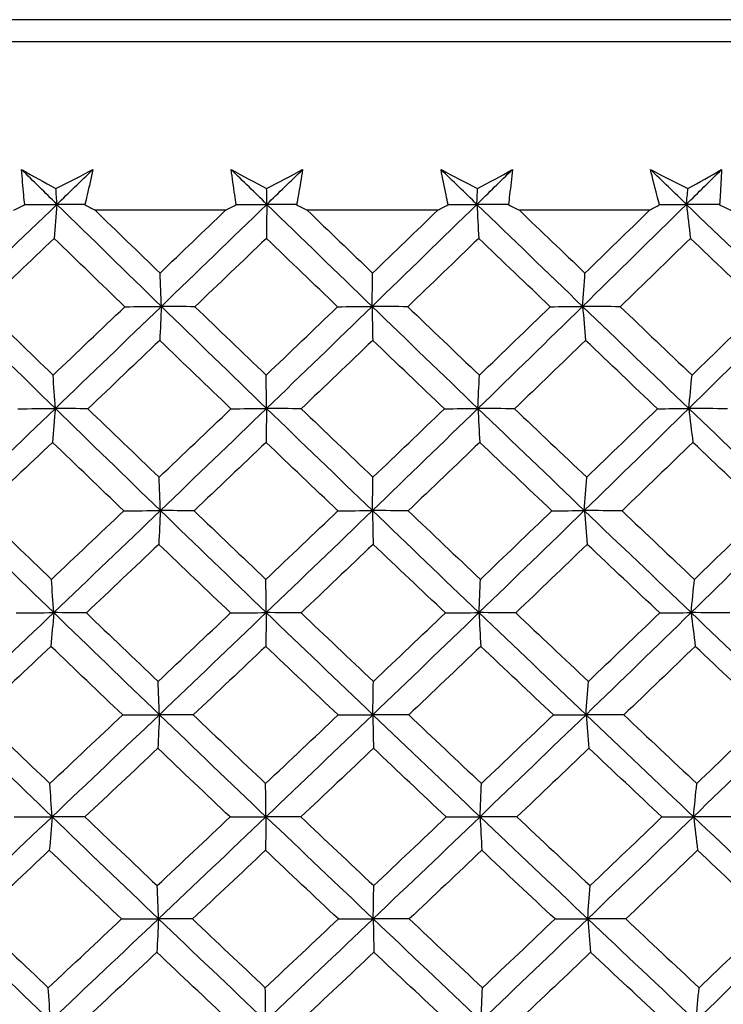
# Model space of a CAD drawing. Units: millimetres. Extents: x 28 to 1011, y 28 to 707.
# Drawn here: x 183 to 188, y 279 to 286 of the extents above; entities that cross this region are included whole.
import ezdxf

# ---------------------------------------------------------------- set-up
doc = ezdxf.new("R2010")
doc.units = ezdxf.units.MM
doc.header["$LTSCALE"] = 3.5
doc.layers.add('Visible (ISO)', color=7, linetype='Continuous', lineweight=25, true_color=0x00003f)
doc.layers.add('Visible Narrow (ISO)', color=7, linetype='Continuous', lineweight=25, true_color=0x00003f)

msp = doc.modelspace()

# ---------------------------------------------------------------- linework, layer by layer
at = {"layer": 'Visible (ISO)'}
for p, q in [((161.4122, 285.3614), (208.8023, 285.3614)), ((184.5259, 284.2328), (183.6549, 284.2328)), ((185.9436, 284.2328), (185.072, 284.2328)), ((187.3586, 284.2328), (186.4892, 284.2328))]:
    msp.add_line(p, q, dxfattribs=at)
for points in [[(183.3995, 284.2727), (183.3206, 284.3501), (183.2419, 284.4275), (183.1633, 284.5049)], [(183.1633, 284.5049), (183.2394, 284.4625), (183.3158, 284.4201), (183.3925, 284.3777)], [(183.3925, 284.3777), (183.475, 284.4201), (183.5573, 284.4625), (183.6395, 284.5049)], [(183.3995, 284.2727), (183.4795, 284.3501), (183.5595, 284.4275), (183.6395, 284.5049)], [(184.802, 284.2727), (184.7224, 284.3501), (184.643, 284.4275), (184.5636, 284.5049)], [(184.5636, 284.5049), (184.6425, 284.4625), (184.7215, 284.4201), (184.8007, 284.3777)], [(184.8007, 284.3777), (184.881, 284.4201), (184.9611, 284.4625), (185.041, 284.5049)], [(184.802, 284.2727), (184.8817, 284.3501), (184.9614, 284.4275), (185.041, 284.5049)], [(186.2055, 284.2727), (186.1255, 284.3501), (186.0456, 284.4275), (185.9658, 284.5049)], [(185.9658, 284.5049), (186.047, 284.4625), (186.1284, 284.4201), (186.21, 284.3777)], [(186.2055, 284.2727), (186.2847, 284.3501), (186.3637, 284.4275), (186.4427, 284.5049)], [(186.21, 284.3777), (186.2878, 284.4201), (186.3654, 284.4625), (186.4427, 284.5049)], [(187.6054, 284.2727), (187.5253, 284.3501), (187.4452, 284.4275), (187.3652, 284.5049)], [(187.3652, 284.5049), (187.4485, 284.4625), (187.532, 284.4201), (187.6157, 284.3777)], [(187.6054, 284.2727), (187.6838, 284.3501), (187.762, 284.4275), (187.8401, 284.5049)], [(187.6157, 284.3777), (187.6907, 284.4201), (187.7655, 284.4625), (187.8401, 284.5049)], [(183.3995, 284.2727), (183.3971, 284.3078), (183.3948, 284.3428), (183.3925, 284.3777)], [(184.802, 284.2727), (184.8016, 284.3078), (184.8011, 284.3428), (184.8007, 284.3777)], [(186.2055, 284.2727), (186.207, 284.3078), (186.2085, 284.3428), (186.21, 284.3777)], [(187.6054, 284.2727), (187.6088, 284.3078), (187.6122, 284.3428), (187.6157, 284.3777)], [(182.6924, 283.5907), (182.9285, 283.8181), (183.1642, 284.0454), (183.3995, 284.2727)], [(183.1101, 284.2328), (183.1348, 284.2454), (183.1594, 284.258), (183.1841, 284.2707)], [(183.1841, 284.2707), (183.2558, 284.2714), (183.3276, 284.272), (183.3995, 284.2727)], [(183.3995, 284.2727), (183.3933, 284.1963), (183.3871, 284.1206), (183.3809, 284.0454)], [(183.5861, 284.2707), (183.5239, 284.2714), (183.4617, 284.272), (183.3995, 284.2727)], [(184.0971, 283.5907), (183.8636, 283.8181), (183.6311, 284.0454), (183.3995, 284.2727)], [(183.5861, 284.2707), (183.609, 284.258), (183.632, 284.2454), (183.6549, 284.2328)], [(184.0971, 283.5907), (184.3327, 283.8181), (184.5677, 284.0454), (184.802, 284.2727)], [(184.5259, 284.2328), (184.5499, 284.2454), (184.5739, 284.258), (184.5979, 284.2707)], [(184.5979, 284.2707), (184.6659, 284.2714), (184.7339, 284.272), (184.802, 284.2727)], [(184.802, 284.2727), (184.8009, 284.1963), (184.7998, 284.1206), (184.7987, 284.0454)], [(185.0009, 284.2707), (184.9346, 284.2714), (184.8683, 284.272), (184.802, 284.2727)], [(185.5052, 283.5907), (185.27, 283.8181), (185.0356, 284.0454), (184.802, 284.2727)], [(185.0009, 284.2707), (185.0246, 284.258), (185.0483, 284.2454), (185.072, 284.2328)], [(185.5052, 283.5907), (185.7395, 283.8181), (185.9729, 284.0454), (186.2055, 284.2727)], [(185.9436, 284.2328), (185.9669, 284.2454), (185.9902, 284.258), (186.0134, 284.2707)], [(186.0134, 284.2707), (186.0774, 284.2714), (186.1415, 284.272), (186.2055, 284.2727)], [(186.4161, 284.2707), (186.3459, 284.2714), (186.2757, 284.272), (186.2055, 284.2727)], [(186.2055, 284.2727), (186.2095, 284.1963), (186.2134, 284.1206), (186.2174, 284.0454)], [(186.9119, 283.5907), (186.6759, 283.8181), (186.4404, 284.0454), (186.2055, 284.2727)], [(186.4161, 284.2707), (186.4404, 284.258), (186.4648, 284.2454), (186.4892, 284.2328)], [(186.9119, 283.5907), (187.1441, 283.8181), (187.3753, 284.0454), (187.6054, 284.2727)], [(187.3586, 284.2328), (187.3811, 284.2454), (187.4035, 284.258), (187.426, 284.2707)], [(187.426, 284.2707), (187.4858, 284.2714), (187.5456, 284.272), (187.6054, 284.2727)], [(187.8269, 284.2707), (187.7531, 284.2714), (187.6793, 284.272), (187.6054, 284.2727)], [(187.6054, 284.2727), (187.6144, 284.1963), (187.6235, 284.1206), (187.6326, 284.0454)], [(188.3127, 283.5907), (188.0766, 283.8181), (187.8409, 284.0454), (187.6054, 284.2727)], [(187.8269, 284.2707), (187.8519, 284.258), (187.8769, 284.2454), (187.9019, 284.2328)], [(183.6549, 284.2328), (183.7992, 284.0928), (183.9436, 283.953), (184.0883, 283.8134)], [(184.0883, 283.8134), (184.2343, 283.9531), (184.3802, 284.0929), (184.5259, 284.2328)], [(185.072, 284.2328), (185.2174, 284.0928), (185.363, 283.953), (185.5086, 283.8134)], [(185.5086, 283.8134), (185.6539, 283.9531), (185.7989, 284.0929), (185.9436, 284.2328)], [(186.4892, 284.2328), (186.6353, 284.0928), (186.7815, 283.953), (186.9277, 283.8134)], [(186.9277, 283.8134), (187.0716, 283.9531), (187.2153, 284.0929), (187.3586, 284.2328)], [(183.3809, 284.0454), (183.2214, 283.893), (183.0618, 283.7408), (182.9021, 283.5885)], [(183.8531, 283.5885), (183.6955, 283.7407), (183.5381, 283.893), (183.3809, 284.0454)], [(184.7987, 284.0454), (184.6398, 283.893), (184.4807, 283.7408), (184.3214, 283.5885)], [(185.2747, 283.5885), (185.1159, 283.7407), (184.9572, 283.893), (184.7987, 284.0454)], [(186.2174, 284.0454), (186.0597, 283.893), (185.9017, 283.7408), (185.7433, 283.5885)], [(186.6958, 283.5885), (186.5362, 283.7407), (186.3768, 283.893), (186.2174, 284.0454)], [(187.6326, 284.0454), (187.4765, 283.893), (187.32, 283.7408), (187.1632, 283.5885)], [(188.1116, 283.5885), (187.9519, 283.7407), (187.7923, 283.893), (187.6326, 284.0454)], [(184.0971, 283.5907), (184.0942, 283.6655), (184.0913, 283.7397), (184.0883, 283.8134)], [(185.5052, 283.5907), (185.5063, 283.6655), (185.5075, 283.7397), (185.5086, 283.8134)], [(186.9119, 283.5907), (186.9171, 283.6655), (186.9224, 283.7397), (186.9277, 283.8134)], [(183.3887, 282.9088), (183.1555, 283.1361), (182.9235, 283.3634), (182.6924, 283.5907)], [(182.9021, 283.5885), (183.059, 283.436), (183.2162, 283.2835), (183.3737, 283.1312)], [(183.3737, 283.1312), (183.5336, 283.2836), (183.6935, 283.436), (183.8531, 283.5885)], [(183.3887, 282.9088), (183.6254, 283.1361), (183.8615, 283.3634), (184.0971, 283.5907)], [(183.8531, 283.5885), (183.9344, 283.5893), (184.0158, 283.59), (184.0971, 283.5907)], [(184.0971, 283.5907), (184.0935, 283.5145), (184.0899, 283.4389), (184.0862, 283.364)], [(184.3214, 283.5885), (184.2467, 283.5893), (184.1719, 283.59), (184.0971, 283.5907)], [(184.8, 282.9088), (184.5649, 283.1361), (184.3306, 283.3634), (184.0971, 283.5907)], [(184.3214, 283.5885), (184.4799, 283.436), (184.6385, 283.2835), (184.7974, 283.1312)], [(184.7974, 283.1312), (184.9567, 283.2836), (185.1158, 283.436), (185.2747, 283.5885)], [(184.8, 282.9088), (185.0358, 283.1361), (185.2709, 283.3634), (185.5052, 283.5907)], [(185.2747, 283.5885), (185.3515, 283.5893), (185.4283, 283.59), (185.5052, 283.5907)], [(185.7433, 283.5885), (185.664, 283.5893), (185.5846, 283.59), (185.5052, 283.5907)], [(185.5052, 283.5907), (185.5066, 283.5145), (185.508, 283.4389), (185.5095, 283.364)], [(186.2124, 282.9088), (185.976, 283.1361), (185.7403, 283.3634), (185.5052, 283.5907)], [(185.7433, 283.5885), (185.9028, 283.436), (186.0624, 283.2835), (186.2221, 283.1312)], [(186.2124, 282.9088), (186.4465, 283.1361), (186.6797, 283.3634), (186.9119, 283.5907)], [(186.2221, 283.1312), (186.3803, 283.2836), (186.5382, 283.436), (186.6958, 283.5885)], [(186.6958, 283.5885), (186.7678, 283.5893), (186.8398, 283.59), (186.9119, 283.5907)], [(187.1632, 283.5885), (187.0794, 283.5893), (186.9957, 283.59), (186.9119, 283.5907)], [(186.9119, 283.5907), (186.9184, 283.5145), (186.9249, 283.4389), (186.9314, 283.364)], [(187.6212, 282.9088), (187.3843, 283.1361), (187.1479, 283.3634), (186.9119, 283.5907)], [(187.1632, 283.5885), (187.3231, 283.436), (187.4831, 283.2835), (187.6432, 283.1312)], [(187.6212, 282.9088), (187.8529, 283.1361), (188.0833, 283.3634), (188.3127, 283.5907)], [(187.6432, 283.1312), (187.7997, 283.2836), (187.9559, 283.436), (188.1116, 283.5885)], [(184.0862, 283.364), (183.9263, 283.2115), (183.7663, 283.0591), (183.6061, 282.9067)], [(184.5624, 282.9067), (184.4034, 283.059), (184.2447, 283.2114), (184.0862, 283.364)], [(185.5095, 283.364), (185.3505, 283.2115), (185.1913, 283.0591), (185.0318, 282.9067)], [(185.9887, 282.9067), (185.8288, 283.059), (185.6691, 283.2114), (185.5095, 283.364)], [(186.9314, 283.364), (186.7738, 283.2115), (186.6159, 283.0591), (186.4577, 282.9067)], [(187.4121, 282.9067), (187.2519, 283.059), (187.0916, 283.2114), (186.9314, 283.364)], [(183.3887, 282.9088), (183.3837, 282.9835), (183.3787, 283.0576), (183.3737, 283.1312)], [(184.8, 282.9088), (184.7992, 282.9835), (184.7983, 283.0576), (184.7974, 283.1312)], [(186.2124, 282.9088), (186.2156, 282.9835), (186.2188, 283.0576), (186.2221, 283.1312)], [(187.6212, 282.9088), (187.6285, 282.9835), (187.6358, 283.0576), (187.6432, 283.1312)], [(182.6772, 282.2268), (182.9148, 282.4541), (183.1519, 282.6814), (183.3887, 282.9088)], [(183.1378, 282.9067), (183.2214, 282.9074), (183.305, 282.9081), (183.3887, 282.9088)], [(183.3887, 282.9088), (183.3825, 282.8327), (183.3763, 282.7573), (183.3701, 282.6825)], [(183.6061, 282.9067), (183.5337, 282.9074), (183.4612, 282.9081), (183.3887, 282.9088)], [(184.0908, 282.2268), (183.8558, 282.4542), (183.6218, 282.6814), (183.3887, 282.9088)], [(183.6061, 282.9067), (183.7645, 282.754), (183.9231, 282.6015), (184.0819, 282.4491)], [(184.0819, 282.4491), (184.2423, 282.6015), (184.4024, 282.7541), (184.5624, 282.9067)], [(184.0908, 282.2268), (184.3278, 282.4541), (184.5643, 282.6814), (184.8, 282.9088)], [(184.5624, 282.9067), (184.6416, 282.9074), (184.7208, 282.9081), (184.8, 282.9088)], [(184.8, 282.9088), (184.799, 282.8327), (184.7978, 282.7573), (184.7967, 282.6825)], [(185.0318, 282.9067), (184.9545, 282.9074), (184.8773, 282.9081), (184.8, 282.9088)], [(185.5077, 282.2268), (185.271, 282.4542), (185.0352, 282.6814), (184.8, 282.9088)], [(185.0318, 282.9067), (185.1914, 282.754), (185.3512, 282.6015), (185.5111, 282.4491)], [(185.5077, 282.2268), (185.7434, 282.4541), (185.9783, 282.6814), (186.2124, 282.9088)], [(185.5111, 282.4491), (185.6706, 282.6015), (185.8298, 282.7541), (185.9887, 282.9067)], [(185.9887, 282.9067), (186.0633, 282.9074), (186.1378, 282.9081), (186.2124, 282.9088)], [(186.4577, 282.9067), (186.3759, 282.9074), (186.2942, 282.9081), (186.2124, 282.9088)], [(186.2124, 282.9088), (186.2164, 282.8327), (186.2204, 282.7573), (186.2244, 282.6825)], [(186.9233, 282.2268), (186.6858, 282.4542), (186.4489, 282.6814), (186.2124, 282.9088)], [(186.4577, 282.9067), (186.618, 282.754), (186.7785, 282.6015), (186.9391, 282.4491)], [(186.9233, 282.2268), (187.157, 282.4541), (187.3896, 282.6814), (187.6212, 282.9088)], [(186.9391, 282.4491), (187.0971, 282.6015), (187.2548, 282.7541), (187.4121, 282.9067)], [(187.4121, 282.9067), (187.4818, 282.9074), (187.5515, 282.9081), (187.6212, 282.9088)], [(187.8792, 282.9067), (187.7932, 282.9074), (187.7072, 282.9081), (187.6212, 282.9088)], [(187.6212, 282.9088), (187.6302, 282.8327), (187.6393, 282.7573), (187.6484, 282.6825)], [(188.3329, 282.2268), (188.0953, 282.4542), (187.8581, 282.6814), (187.6212, 282.9088)], [(183.3701, 282.6825), (183.2094, 282.5299), (183.0486, 282.3774), (182.8876, 282.2249)], [(183.846, 282.2249), (183.6871, 282.3773), (183.5285, 282.5298), (183.3701, 282.6825)], [(184.7967, 282.6825), (184.6366, 282.5299), (184.4763, 282.3774), (184.3158, 282.2249)], [(185.2765, 282.2249), (185.1164, 282.3773), (184.9564, 282.5298), (184.7967, 282.6825)], [(186.2244, 282.6825), (186.0654, 282.5299), (185.9062, 282.3774), (185.7466, 282.2249)], [(186.7064, 282.2249), (186.5456, 282.3773), (186.3849, 282.5298), (186.2244, 282.6825)], [(187.6484, 282.6825), (187.4911, 282.5299), (187.3334, 282.3774), (187.1753, 282.2249)], [(188.1311, 282.2249), (187.9701, 282.3773), (187.8092, 282.5298), (187.6484, 282.6825)], [(184.0908, 282.2268), (184.0878, 282.3015), (184.0849, 282.3756), (184.0819, 282.4491)], [(185.5077, 282.2268), (185.5088, 282.3015), (185.51, 282.3756), (185.5111, 282.4491)], [(186.9233, 282.2268), (186.9285, 282.3015), (186.9337, 282.3756), (186.9391, 282.4491)], [(183.3779, 281.5448), (183.1433, 281.7722), (182.9097, 281.9995), (182.6772, 282.2268)], [(182.8876, 282.2249), (183.0457, 282.0721), (183.2041, 281.9195), (183.3629, 281.7669)], [(183.3629, 281.7669), (183.5241, 281.9195), (183.6851, 282.0722), (183.846, 282.2249)], [(183.3779, 281.5448), (183.6161, 281.7722), (183.8537, 281.9995), (184.0908, 282.2268)], [(183.846, 282.2249), (183.9276, 282.2255), (184.0092, 282.2262), (184.0908, 282.2268)], [(184.0908, 282.2268), (184.0871, 282.1509), (184.0835, 282.0757), (184.0798, 282.001)], [(184.3158, 282.2249), (184.2408, 282.2255), (184.1658, 282.2262), (184.0908, 282.2268)], [(184.7981, 281.5448), (184.5615, 281.7722), (184.3257, 281.9995), (184.0908, 282.2268)], [(184.3158, 282.2249), (184.4755, 282.0721), (184.6353, 281.9195), (184.7954, 281.7669)], [(184.7954, 281.7669), (184.956, 281.9195), (185.1164, 282.0722), (185.2765, 282.2249)], [(184.7981, 281.5448), (185.0354, 281.7722), (185.2719, 281.9995), (185.5077, 282.2268)], [(185.2765, 282.2249), (185.3535, 282.2255), (185.4306, 282.2262), (185.5077, 282.2268)], [(185.7466, 282.2249), (185.667, 282.2255), (185.5873, 282.2262), (185.5077, 282.2268)], [(185.5077, 282.2268), (185.5091, 282.1509), (185.5105, 282.0757), (185.512, 282.001)], [(186.2194, 281.5448), (185.9815, 281.7722), (185.7443, 281.9995), (185.5077, 282.2268)], [(185.7466, 282.2249), (185.9073, 282.0721), (186.0681, 281.9195), (186.229, 281.7669)], [(186.2194, 281.5448), (186.455, 281.7722), (186.6896, 281.9995), (186.9233, 282.2268)], [(186.229, 281.7669), (186.3885, 281.9195), (186.5476, 282.0722), (186.7064, 282.2249)], [(186.7064, 282.2249), (186.7787, 282.2255), (186.8509, 282.2262), (186.9233, 282.2268)], [(187.1753, 282.2249), (187.0913, 282.2255), (187.0073, 282.2262), (186.9233, 282.2268)], [(186.9233, 282.2268), (186.9297, 282.1509), (186.9362, 282.0757), (186.9428, 282.001)], [(187.637, 281.5448), (187.3987, 281.7722), (187.1608, 281.9995), (186.9233, 282.2268)], [(187.1753, 282.2249), (187.3365, 282.0721), (187.4977, 281.9195), (187.659, 281.7669)], [(187.637, 281.5448), (187.8701, 281.7722), (188.1021, 281.9995), (188.3329, 282.2268)], [(187.659, 281.7669), (187.8167, 281.9195), (187.9741, 282.0722), (188.1311, 282.2249)], [(184.0798, 282.001), (183.9187, 281.8483), (183.7575, 281.6957), (183.5961, 281.5431)], [(184.5597, 281.5431), (184.3995, 281.6956), (184.2395, 281.8482), (184.0798, 282.001)], [(185.512, 282.001), (185.3518, 281.8483), (185.1913, 281.6957), (185.0306, 281.5431)], [(185.9949, 281.5431), (185.8337, 281.6956), (185.6728, 281.8482), (185.512, 282.001)], [(186.9428, 282.001), (186.784, 281.8483), (186.6248, 281.6957), (186.4654, 281.5431)], [(187.4272, 281.5431), (187.2656, 281.6956), (187.1042, 281.8482), (186.9428, 282.001)], [(183.3779, 281.5448), (183.3729, 281.6194), (183.3679, 281.6935), (183.3629, 281.7669)], [(184.7981, 281.5448), (184.7972, 281.6194), (184.7963, 281.6935), (184.7954, 281.7669)], [(186.2194, 281.5448), (186.2226, 281.6194), (186.2258, 281.6935), (186.229, 281.7669)], [(187.637, 281.5448), (187.6443, 281.6194), (187.6516, 281.6935), (187.659, 281.7669)], [(182.662, 280.8629), (182.901, 281.0902), (183.1397, 281.3175), (183.3779, 281.5448)], [(183.1263, 281.5431), (183.2101, 281.5437), (183.294, 281.5443), (183.3779, 281.5448)], [(183.3779, 281.5448), (183.3717, 281.4691), (183.3655, 281.394), (183.3593, 281.3195)], [(183.5961, 281.5431), (183.5234, 281.5437), (183.4506, 281.5443), (183.3779, 281.5448)], [(184.0844, 280.8629), (183.8479, 281.0902), (183.6125, 281.3175), (183.3779, 281.5448)], [(183.5961, 281.5431), (183.7556, 281.3902), (183.9154, 281.2374), (184.0756, 281.0848)], [(184.0756, 281.0848), (184.2371, 281.2375), (184.3985, 281.3902), (184.5597, 281.5431)], [(184.0844, 280.8629), (184.323, 281.0902), (184.5609, 281.3175), (184.7981, 281.5448)], [(184.5597, 281.5431), (184.6391, 281.5437), (184.7186, 281.5443), (184.7981, 281.5448)], [(184.7981, 281.5448), (184.797, 281.4691), (184.7959, 281.394), (184.7948, 281.3195)], [(185.0306, 281.5431), (184.9531, 281.5437), (184.8756, 281.5443), (184.7981, 281.5448)], [(185.5102, 280.8629), (185.2721, 281.0902), (185.0347, 281.3175), (184.7981, 281.5448)], [(185.0306, 281.5431), (185.1914, 281.3902), (185.3524, 281.2374), (185.5137, 281.0848)], [(185.5102, 280.8629), (185.7474, 281.0902), (185.9838, 281.3175), (186.2194, 281.5448)], [(185.5137, 281.0848), (185.6743, 281.2375), (185.8348, 281.3902), (185.9949, 281.5431)], [(185.9949, 281.5431), (186.0697, 281.5437), (186.1445, 281.5443), (186.2194, 281.5448)], [(186.4654, 281.5431), (186.3834, 281.5437), (186.3014, 281.5443), (186.2194, 281.5448)], [(186.2194, 281.5448), (186.2233, 281.4691), (186.2273, 281.394), (186.2313, 281.3195)], [(186.9346, 280.8629), (186.6957, 281.0902), (186.4573, 281.3175), (186.2194, 281.5448)], [(186.4654, 281.5431), (186.6269, 281.3902), (186.7886, 281.2374), (186.9504, 281.0848)], [(186.9346, 280.8629), (187.1698, 281.0902), (187.4039, 281.3175), (187.637, 281.5448)], [(186.9504, 281.0848), (187.1097, 281.2375), (187.2686, 281.3902), (187.4272, 281.5431)], [(187.4272, 281.5431), (187.4971, 281.5437), (187.5671, 281.5443), (187.637, 281.5448)], [(187.8957, 281.5431), (187.8095, 281.5437), (187.7233, 281.5443), (187.637, 281.5448)], [(187.637, 281.5448), (187.646, 281.4691), (187.655, 281.394), (187.6641, 281.3195)], [(188.3531, 280.8629), (188.1141, 281.0902), (187.8754, 281.3175), (187.637, 281.5448)], [(183.3593, 281.3195), (183.1974, 281.1667), (183.0353, 281.014), (182.8732, 280.8613)], [(183.8389, 280.8613), (183.6787, 281.0139), (183.5189, 281.1667), (183.3593, 281.3195)], [(184.7948, 281.3195), (184.6335, 281.1667), (184.4719, 281.014), (184.3102, 280.8613)], [(185.2782, 280.8613), (185.1169, 281.0139), (184.9557, 281.1667), (184.7948, 281.3195)], [(186.2313, 281.3195), (186.0711, 281.1667), (185.9106, 281.014), (185.7499, 280.8613)], [(186.717, 280.8613), (186.555, 281.0139), (186.3931, 281.1667), (186.2313, 281.3195)], [(187.6641, 281.3195), (187.5056, 281.1667), (187.3467, 281.014), (187.1874, 280.8613)], [(188.1505, 280.8613), (187.9884, 281.0139), (187.8262, 281.1667), (187.6641, 281.3195)], [(184.0844, 280.8629), (184.0815, 280.9374), (184.0785, 281.0114), (184.0756, 281.0848)], [(185.5102, 280.8629), (185.5113, 280.9374), (185.5125, 281.0114), (185.5137, 281.0848)], [(186.9346, 280.8629), (186.9399, 280.9374), (186.9451, 281.0114), (186.9504, 281.0848)], [(183.3671, 280.1809), (183.131, 280.4083), (182.896, 280.6355), (182.662, 280.8629)], [(182.8732, 280.8613), (183.0324, 280.7083), (183.1921, 280.5554), (183.3521, 280.4026)], [(183.3521, 280.4026), (183.5145, 280.5554), (183.6768, 280.7083), (183.8389, 280.8613)], [(183.3671, 280.1809), (183.6067, 280.4083), (183.8458, 280.6355), (184.0844, 280.8629)], [(183.8389, 280.8613), (183.9207, 280.8618), (184.0025, 280.8623), (184.0844, 280.8629)], [(184.0844, 280.8629), (184.0808, 280.7873), (184.0771, 280.7124), (184.0735, 280.638)], [(184.3102, 280.8613), (184.235, 280.8618), (184.1597, 280.8623), (184.0844, 280.8629)], [(184.7962, 280.1809), (184.5581, 280.4083), (184.3208, 280.6355), (184.0844, 280.8629)], [(184.3102, 280.8613), (184.4711, 280.7083), (184.6322, 280.5554), (184.7935, 280.4026)], [(184.7935, 280.4026), (184.9553, 280.5554), (185.1169, 280.7083), (185.2782, 280.8613)], [(184.7962, 280.1809), (185.0349, 280.4083), (185.2729, 280.6355), (185.5102, 280.8629)], [(185.2782, 280.8613), (185.3555, 280.8618), (185.4328, 280.8623), (185.5102, 280.8629)], [(185.7499, 280.8613), (185.67, 280.8618), (185.5901, 280.8623), (185.5102, 280.8629)], [(185.5102, 280.8629), (185.5116, 280.7873), (185.513, 280.7124), (185.5145, 280.638)], [(186.2263, 280.1809), (185.987, 280.4083), (185.7483, 280.6355), (185.5102, 280.8629)], [(185.7499, 280.8613), (185.9117, 280.7083), (186.0738, 280.5554), (186.236, 280.4026)], [(186.2263, 280.1809), (186.4634, 280.4083), (186.6995, 280.6355), (186.9346, 280.8629)], [(186.236, 280.4026), (186.3966, 280.5554), (186.557, 280.7083), (186.717, 280.8613)], [(186.717, 280.8613), (186.7895, 280.8618), (186.8621, 280.8623), (186.9346, 280.8629)], [(187.1874, 280.8613), (187.1032, 280.8618), (187.0189, 280.8623), (186.9346, 280.8629)], [(186.9346, 280.8629), (186.9411, 280.7873), (186.9476, 280.7124), (186.9542, 280.638)], [(187.6528, 280.1809), (187.413, 280.4083), (187.1736, 280.6355), (186.9346, 280.8629)], [(187.1874, 280.8613), (187.3498, 280.7083), (187.5122, 280.5554), (187.6748, 280.4026)], [(187.6528, 280.1809), (187.8874, 280.4083), (188.1208, 280.6355), (188.3531, 280.8629)], [(187.6748, 280.4026), (187.8338, 280.5554), (187.9923, 280.7083), (188.1505, 280.8613)], [(184.0735, 280.638), (183.9112, 280.4851), (183.7487, 280.3323), (183.586, 280.1795)], [(184.557, 280.1795), (184.3955, 280.3322), (184.2344, 280.4851), (184.0735, 280.638)], [(185.5145, 280.638), (185.3531, 280.4851), (185.1914, 280.3323), (185.0294, 280.1795)], [(186.0011, 280.1795), (185.8387, 280.3322), (185.6765, 280.4851), (185.5145, 280.638)], [(186.9542, 280.638), (186.7941, 280.4851), (186.6338, 280.3323), (186.4731, 280.1795)], [(187.4422, 280.1795), (187.2794, 280.3322), (187.1167, 280.4851), (186.9542, 280.638)], [(183.3671, 280.1809), (183.3621, 280.2554), (183.3571, 280.3293), (183.3521, 280.4026)], [(184.7962, 280.1809), (184.7953, 280.2554), (184.7944, 280.3293), (184.7935, 280.4026)], [(186.2263, 280.1809), (186.2295, 280.2554), (186.2327, 280.3293), (186.236, 280.4026)], [(187.6528, 280.1809), (187.6601, 280.2554), (187.6674, 280.3293), (187.6748, 280.4026)], [(182.6467, 279.499), (182.8873, 279.7263), (183.1274, 279.9536), (183.3671, 280.1809)], [(183.1147, 280.1795), (183.1988, 280.18), (183.2829, 280.1804), (183.3671, 280.1809)], [(183.3671, 280.1809), (183.3609, 280.1055), (183.3547, 280.0307), (183.3485, 279.9565)], [(183.586, 280.1795), (183.5131, 280.18), (183.4401, 280.1804), (183.3671, 280.1809)], [(184.078, 279.499), (183.8401, 279.7263), (183.6031, 279.9536), (183.3671, 280.1809)], [(183.586, 280.1795), (183.7468, 280.0264), (183.9078, 279.8734), (184.0692, 279.7205)], [(184.0692, 279.7205), (184.232, 279.8734), (184.3946, 280.0264), (184.557, 280.1795)], [(184.078, 279.499), (184.3181, 279.7263), (184.5574, 279.9536), (184.7962, 280.1809)], [(184.557, 280.1795), (184.6367, 280.18), (184.7164, 280.1804), (184.7962, 280.1809)], [(184.7962, 280.1809), (184.7951, 280.1055), (184.794, 280.0307), (184.7929, 279.9565)], [(185.0294, 280.1795), (184.9517, 280.18), (184.8739, 280.1804), (184.7962, 280.1809)], [(185.5127, 279.499), (185.2731, 279.7263), (185.0343, 279.9536), (184.7962, 280.1809)], [(185.0294, 280.1795), (185.1914, 280.0264), (185.3537, 279.8734), (185.5162, 279.7205)], [(185.5127, 279.499), (185.7514, 279.7263), (185.9893, 279.9536), (186.2263, 280.1809)], [(185.5162, 279.7205), (185.6781, 279.8734), (185.8397, 280.0264), (186.0011, 280.1795)], [(186.0011, 280.1795), (186.0761, 280.18), (186.1512, 280.1804), (186.2263, 280.1809)], [(186.4731, 280.1795), (186.3908, 280.18), (186.3086, 280.1804), (186.2263, 280.1809)], [(186.2263, 280.1809), (186.2303, 280.1055), (186.2343, 280.0307), (186.2382, 279.9565)], [(186.946, 279.499), (186.7056, 279.7263), (186.4657, 279.9536), (186.2263, 280.1809)], [(186.4731, 280.1795), (186.6358, 280.0264), (186.7988, 279.8734), (186.9618, 279.7205)], [(186.946, 279.499), (187.1826, 279.7263), (187.4182, 279.9536), (187.6528, 280.1809)], [(186.9618, 279.7205), (187.1223, 279.8734), (187.2825, 280.0264), (187.4422, 280.1795)], [(187.4422, 280.1795), (187.5124, 280.18), (187.5826, 280.1804), (187.6528, 280.1809)], [(187.9122, 280.1795), (187.8258, 280.18), (187.7393, 280.1804), (187.6528, 280.1809)], [(187.6528, 280.1809), (187.6618, 280.1055), (187.6708, 280.0307), (187.6799, 279.9565)], [(188.3733, 279.499), (188.1328, 279.7263), (187.8927, 279.9536), (187.6528, 280.1809)], [(183.3485, 279.9565), (183.1854, 279.8035), (183.0221, 279.6505), (182.8587, 279.4977)], [(183.8318, 279.4977), (183.6704, 279.6505), (183.5093, 279.8035), (183.3485, 279.9565)], [(184.7929, 279.9565), (184.6303, 279.8035), (184.4676, 279.6505), (184.3046, 279.4977)], [(185.28, 279.4977), (185.1174, 279.6505), (184.955, 279.8035), (184.7929, 279.9565)], [(186.2382, 279.9565), (186.0768, 279.8035), (185.9151, 279.6505), (185.7531, 279.4977)], [(186.7276, 279.4977), (186.5643, 279.6505), (186.4012, 279.8035), (186.2382, 279.9565)], [(187.6799, 279.9565), (187.5202, 279.8035), (187.3601, 279.6505), (187.1996, 279.4977)], [(188.17, 279.4977), (188.0066, 279.6505), (187.8432, 279.8035), (187.6799, 279.9565)], [(184.078, 279.499), (184.0751, 279.5734), (184.0722, 279.6472), (184.0692, 279.7205)], [(185.5127, 279.499), (185.5138, 279.5734), (185.515, 279.6472), (185.5162, 279.7205)], [(186.946, 279.499), (186.9512, 279.5734), (186.9565, 279.6472), (186.9618, 279.7205)], [(183.3563, 278.817), (183.1187, 279.0443), (182.8822, 279.2716), (182.6467, 279.499)], [(182.8587, 279.4977), (183.0192, 279.3445), (183.18, 279.1914), (183.3413, 279.0384)], [(183.3413, 279.0384), (183.5049, 279.1914), (183.6684, 279.3445), (183.8318, 279.4977)], [(183.3563, 278.817), (183.5974, 279.0443), (183.838, 279.2716), (184.078, 279.499)], [(183.8318, 279.4977), (183.9138, 279.4981), (183.9959, 279.4985), (184.078, 279.499)], [(184.078, 279.499), (184.0744, 279.4237), (184.0708, 279.3491), (184.0671, 279.2751)], [(184.3046, 279.4977), (184.2291, 279.4981), (184.1536, 279.4985), (184.078, 279.499)], [(184.7943, 278.817), (184.5547, 279.0443), (184.3159, 279.2716), (184.078, 279.499)], [(184.3046, 279.4977), (184.4667, 279.3445), (184.629, 279.1914), (184.7916, 279.0384)], [(184.7916, 279.0384), (184.9546, 279.1914), (185.1174, 279.3445), (185.28, 279.4977)], [(184.7943, 278.817), (185.0345, 279.0443), (185.274, 279.2716), (185.5127, 279.499)], [(185.28, 279.4977), (185.3575, 279.4981), (185.4351, 279.4985), (185.5127, 279.499)], [(185.7531, 279.4977), (185.673, 279.4981), (185.5928, 279.4985), (185.5127, 279.499)], [(185.5127, 279.499), (185.5141, 279.4237), (185.5155, 279.3491), (185.517, 279.2751)], [(186.2333, 278.817), (185.9924, 279.0443), (185.7522, 279.2716), (185.5127, 279.499)], [(185.7531, 279.4977), (185.9162, 279.3445), (186.0795, 279.1914), (186.2429, 279.0384)], [(186.2333, 278.817), (186.4718, 279.0443), (186.7094, 279.2716), (186.946, 279.499)], [(186.2429, 279.0384), (186.4048, 279.1914), (186.5664, 279.3445), (186.7276, 279.4977)], [(186.7276, 279.4977), (186.8004, 279.4981), (186.8732, 279.4985), (186.946, 279.499)], [(187.1996, 279.4977), (187.1151, 279.4981), (187.0305, 279.4985), (186.946, 279.499)], [(186.946, 279.499), (186.9525, 279.4237), (186.959, 279.3491), (186.9655, 279.2751)], [(187.6686, 278.817), (187.4273, 279.0443), (187.1864, 279.2716), (186.946, 279.499)], [(187.1996, 279.4977), (187.3631, 279.3445), (187.5268, 279.1914), (187.6906, 279.0384)], [(187.6686, 278.817), (187.9046, 279.0443), (188.1396, 279.2716), (188.3733, 279.499)], [(187.6906, 279.0384), (187.8508, 279.1914), (188.0106, 279.3445), (188.17, 279.4977)], [(184.0671, 279.2751), (183.9036, 279.1219), (183.7399, 278.9688), (183.576, 278.8159)], [(184.5543, 278.8159), (184.3916, 278.9688), (184.2292, 279.1219), (184.0671, 279.2751)], [(185.517, 279.2751), (185.3543, 279.1219), (185.1914, 278.9688), (185.0283, 278.8159)], [(186.0072, 278.8159), (185.8436, 278.9688), (185.6802, 279.1219), (185.517, 279.2751)], [(186.9655, 279.2751), (186.8043, 279.1219), (186.6427, 278.9688), (186.4808, 278.8159)], [(187.4572, 278.8159), (187.2932, 278.9688), (187.1293, 279.1219), (186.9655, 279.2751)], [(183.3563, 278.817), (183.3513, 278.8913), (183.3463, 278.9651), (183.3413, 279.0384)], [(184.7943, 278.817), (184.7934, 278.8913), (184.7925, 278.9651), (184.7916, 279.0384)], [(186.2333, 278.817), (186.2365, 278.8913), (186.2397, 278.9651), (186.2429, 279.0384)], [(187.6686, 278.817), (187.6759, 278.8913), (187.6832, 278.9651), (187.6906, 279.0384)]]:
    msp.add_open_spline(points, degree=3, dxfattribs=at)
for points, knots in [([(183.1841, 284.2707), (183.1819, 284.2923), (183.1797, 284.3138), (183.1723, 284.3918), (183.1675, 284.4483), (183.1633, 284.5049)], [0.01505269, 0.01505269, 0.01505269, 0.01505269, 0.02427677, 0.02427677, 0.04840275, 0.04840275, 0.04840275, 0.04840275]), ([(183.6395, 284.5049), (183.6274, 284.4484), (183.6147, 284.392), (183.5965, 284.314), (183.5913, 284.2923), (183.5861, 284.2707)], [0, 0, 0, 0, 0.02409169, 0.02409169, 0.03335003, 0.03335003, 0.03335003, 0.03335003]), ([(184.5979, 284.2707), (184.5945, 284.2923), (184.5911, 284.3138), (184.5792, 284.3918), (184.5712, 284.4483), (184.5636, 284.5049)], [0.01505269, 0.01505269, 0.01505269, 0.01505269, 0.02427677, 0.02427677, 0.04840275, 0.04840275, 0.04840275, 0.04840275]), ([(185.041, 284.5049), (185.0321, 284.4484), (185.0226, 284.392), (185.0088, 284.314), (185.0049, 284.2923), (185.0009, 284.2707)], [0, 0, 0, 0, 0.02409169, 0.02409169, 0.03335003, 0.03335003, 0.03335003, 0.03335003]), ([(186.0134, 284.2707), (186.0088, 284.2923), (186.0042, 284.3138), (185.9878, 284.3918), (185.9765, 284.4483), (185.9658, 284.5049)], [0.01505269, 0.01505269, 0.01505269, 0.01505269, 0.02427677, 0.02427677, 0.04840275, 0.04840275, 0.04840275, 0.04840275]), ([(186.4427, 284.5049), (186.437, 284.4484), (186.4308, 284.392), (186.4215, 284.314), (186.4188, 284.2923), (186.4161, 284.2707)], [0, 0, 0, 0, 0.02409169, 0.02409169, 0.03335003, 0.03335003, 0.03335003, 0.03335003]), ([(187.426, 284.2707), (187.4201, 284.2923), (187.4143, 284.3138), (187.3936, 284.3918), (187.3791, 284.4483), (187.3652, 284.5049)], [0.01505269, 0.01505269, 0.01505269, 0.01505269, 0.02427677, 0.02427677, 0.04840275, 0.04840275, 0.04840275, 0.04840275]), ([(187.8401, 284.5049), (187.8377, 284.4484), (187.8347, 284.392), (187.8299, 284.314), (187.8284, 284.2923), (187.8269, 284.2707)], [0, 0, 0, 0, 0.02409169, 0.02409169, 0.03335003, 0.03335003, 0.03335003, 0.03335003])]:
    msp.add_open_spline(points, degree=3, knots=knots, dxfattribs=at)
at = {"layer": 'Visible Narrow (ISO)'}
msp.add_line((206.2273, 285.5064), (163.9872, 285.5064), dxfattribs=at)

doc.saveas('drawing.dxf')
